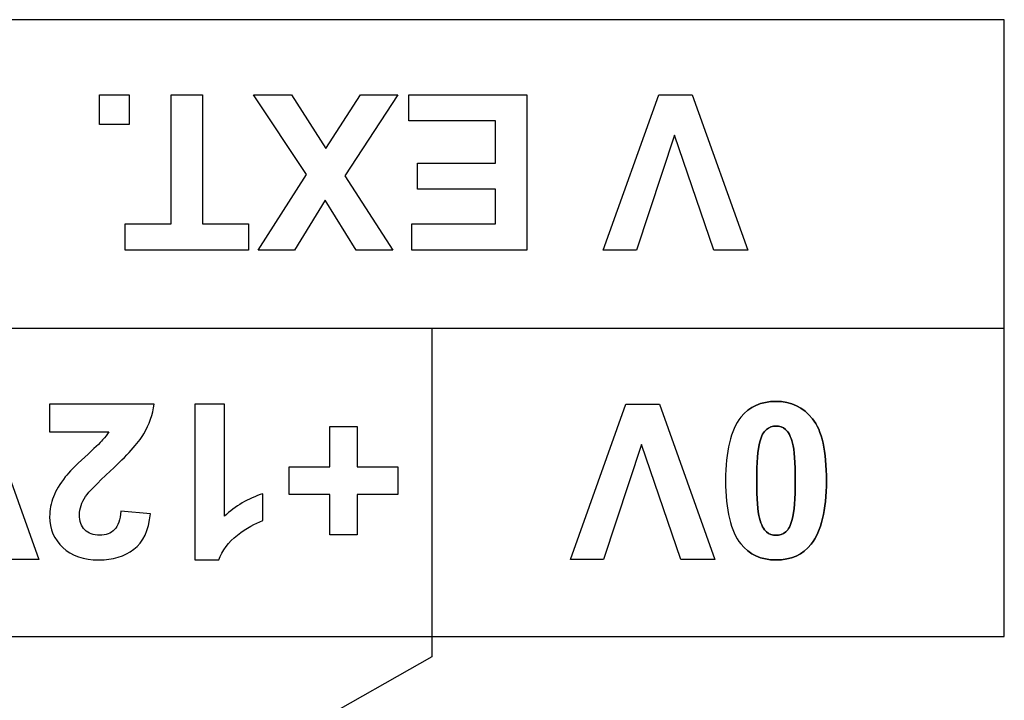
# Model space of a CAD drawing. Units: millimetres. Extents: x -1 to 594, y 0 to 420.
# Drawn here: x 218 to 223, y 75 to 78 of the extents above; entities that cross this region are included whole.
import ezdxf

# ---------------------------------------------------------------- set-up
doc = ezdxf.new("R2010")
doc.units = ezdxf.units.MM
doc.header["$LTSCALE"] = 32.67
doc.layers.add('Layer_3', color=7, linetype='CONTINUOUS')

msp = doc.modelspace()

# ---------------------------------------------------------------- linework, layer by layer
at = {"layer": 'Layer_3', "color": 7, "linetype": 'Continuous'}
for p, q in [((222.7566, 77.8548), (211.6334, 77.8548)), ((222.7566, 74.8584), (222.7566, 77.8548)), ((218.3617, 77.4903), (218.5064, 77.4903)), ((218.3617, 77.4903), (218.5064, 77.4903)), ((218.3617, 77.3456), (218.3617, 77.4903)), ((218.3617, 77.3456), (218.3617, 77.4903)), ((218.5064, 77.4903), (218.5064, 77.3456)), ((218.5064, 77.4903), (218.5064, 77.3456)), ((218.7104, 77.4903), (218.8626, 77.4903)), ((218.7104, 77.4903), (218.8626, 77.4903)), ((218.7104, 76.8635), (218.7104, 77.4903)), ((218.7104, 76.8635), (218.7104, 77.4903)), ((218.8626, 77.4903), (218.8626, 76.8635)), ((218.8626, 77.4903), (218.8626, 76.8635)), ((219.1105, 77.4903), (219.2941, 77.4903)), ((219.3684, 77.1022), (219.1105, 77.4903)), ((219.1105, 77.4903), (219.2941, 77.4903)), ((219.3684, 77.1022), (219.1105, 77.4903)), ((219.2941, 77.4903), (219.4614, 77.2293)), ((219.2941, 77.4903), (219.4614, 77.2293)), ((219.4614, 77.2293), (219.6292, 77.4903)), ((219.4614, 77.2293), (219.6292, 77.4903)), ((219.8119, 77.4903), (219.5541, 77.0965)), ((219.8119, 77.4903), (219.5541, 77.0965)), ((219.6292, 77.4903), (219.8119, 77.4903)), ((219.6292, 77.4903), (219.8119, 77.4903)), ((219.8645, 77.4903), (220.4383, 77.4903)), ((219.8645, 77.4903), (220.4383, 77.4903)), ((219.8645, 77.3632), (219.8645, 77.4903)), ((219.8645, 77.3632), (219.8645, 77.4903)), ((220.4383, 77.4903), (220.4383, 76.7358)), ((220.4383, 77.4903), (220.4383, 76.7358)), ((220.8088, 76.7358), (221.0789, 77.4903)), ((220.8088, 76.7358), (221.0789, 77.4903)), ((221.0789, 77.4903), (221.2415, 77.4903)), ((221.0789, 77.4903), (221.2415, 77.4903)), ((221.2415, 77.4903), (221.5112, 76.7358)), ((221.2415, 77.4903), (221.5112, 76.7358)), ((218.5064, 77.3456), (218.3617, 77.3456)), ((218.5064, 77.3456), (218.3617, 77.3456)), ((220.2858, 77.3632), (219.8645, 77.3632)), ((220.2858, 77.3632), (219.8645, 77.3632)), ((220.2858, 77.1579), (220.2858, 77.3632)), ((220.2858, 77.1579), (220.2858, 77.3632)), ((221.155, 77.2943), (220.9704, 76.7358)), ((221.155, 77.2943), (220.9704, 76.7358)), ((221.346, 76.7358), (221.155, 77.2943)), ((221.346, 76.7358), (221.155, 77.2943)), ((219.907, 77.1579), (220.2858, 77.1579)), ((219.907, 77.0307), (219.907, 77.1579)), ((219.907, 77.1579), (220.2858, 77.1579)), ((219.907, 77.0307), (219.907, 77.1579)), ((219.1336, 76.7358), (219.3684, 77.1022)), ((219.1336, 76.7358), (219.3684, 77.1022)), ((219.5541, 77.0965), (219.7878, 76.7358)), ((219.5541, 77.0965), (219.7878, 76.7358)), ((220.2858, 77.0307), (219.907, 77.0307)), ((220.2858, 77.0307), (219.907, 77.0307)), ((220.2858, 76.8635), (220.2858, 77.0307)), ((220.2858, 76.8635), (220.2858, 77.0307)), ((219.4583, 76.9782), (219.3102, 76.7358)), ((219.4583, 76.9782), (219.3102, 76.7358)), ((219.6097, 76.7358), (219.4583, 76.9782)), ((219.6097, 76.7358), (219.4583, 76.9782)), ((218.487, 76.8635), (218.7104, 76.8635)), ((218.487, 76.7358), (218.487, 76.8635)), ((218.487, 76.8635), (218.7104, 76.8635)), ((218.487, 76.7358), (218.487, 76.8635)), ((218.8626, 76.8635), (219.0864, 76.8635)), ((218.8626, 76.8635), (219.0864, 76.8635)), ((219.0864, 76.8635), (219.0864, 76.7358)), ((219.0864, 76.8635), (219.0864, 76.7358)), ((219.8788, 76.8635), (220.2858, 76.8635)), ((219.8788, 76.7358), (219.8788, 76.8635)), ((219.8788, 76.8635), (220.2858, 76.8635)), ((219.8788, 76.7358), (219.8788, 76.8635)), ((219.0864, 76.7358), (218.487, 76.7358)), ((219.0864, 76.7358), (218.487, 76.7358)), ((219.3102, 76.7358), (219.1336, 76.7358)), ((219.3102, 76.7358), (219.1336, 76.7358)), ((219.7878, 76.7358), (219.6097, 76.7358)), ((219.7878, 76.7358), (219.6097, 76.7358)), ((220.4383, 76.7358), (219.8788, 76.7358)), ((220.4383, 76.7358), (219.8788, 76.7358)), ((220.9704, 76.7358), (220.8088, 76.7358)), ((220.9704, 76.7358), (220.8088, 76.7358)), ((221.5112, 76.7358), (221.346, 76.7358)), ((221.5112, 76.7358), (221.346, 76.7358)), ((211.6334, 76.3567), (222.7566, 76.3567)), ((219.9756, 76.3567), (219.9756, 74.7599)), ((217.7979, 75.9874), (218.0677, 75.2329)), ((217.7979, 75.9874), (218.0677, 75.2329)), ((220.6491, 75.2329), (220.9192, 75.9874)), ((220.6491, 75.2329), (220.9192, 75.9874)), ((220.9192, 75.9874), (221.0818, 75.9874)), ((220.9192, 75.9874), (221.0818, 75.9874)), ((221.0818, 75.9874), (221.3516, 75.2329)), ((221.0818, 75.9874), (221.3516, 75.2329)), ((219.4817, 75.8789), (219.6135, 75.8789)), ((219.4817, 75.8789), (219.6135, 75.8789)), ((219.4817, 75.6827), (219.4817, 75.8789)), ((219.4817, 75.6827), (219.4817, 75.8789)), ((219.6135, 75.8789), (219.6135, 75.6827)), ((219.6135, 75.8789), (219.6135, 75.6827)), ((220.9953, 75.7914), (220.8107, 75.2329)), ((220.9953, 75.7914), (220.8107, 75.2329)), ((221.1864, 75.2329), (220.9953, 75.7914)), ((221.1864, 75.2329), (220.9953, 75.7914)), ((219.2836, 75.6827), (219.4817, 75.6827)), ((219.2836, 75.5473), (219.2836, 75.6827)), ((219.2836, 75.6827), (219.4817, 75.6827)), ((219.2836, 75.5473), (219.2836, 75.6827)), ((219.6135, 75.6827), (219.8111, 75.6827)), ((219.6135, 75.6827), (219.8111, 75.6827)), ((219.8111, 75.6827), (219.8111, 75.5473)), ((219.8111, 75.6827), (219.8111, 75.5473)), ((219.4817, 75.5473), (219.2836, 75.5473)), ((219.4817, 75.5473), (219.2836, 75.5473)), ((219.4817, 75.3513), (219.4817, 75.5473)), ((219.4817, 75.3513), (219.4817, 75.5473)), ((219.8111, 75.5473), (219.6135, 75.5473)), ((219.6135, 75.5473), (219.6135, 75.3513)), ((219.8111, 75.5473), (219.6135, 75.5473)), ((219.6135, 75.5473), (219.6135, 75.3513)), ((219.6135, 75.3513), (219.4817, 75.3513)), ((219.6135, 75.3513), (219.4817, 75.3513)), ((218.0677, 75.2329), (217.9025, 75.2329)), ((218.0677, 75.2329), (217.9025, 75.2329)), ((220.8107, 75.2329), (220.6491, 75.2329)), ((220.8107, 75.2329), (220.6491, 75.2329)), ((221.3516, 75.2329), (221.1864, 75.2329)), ((221.3516, 75.2329), (221.1864, 75.2329)), ((211.6334, 74.8584), (222.7566, 74.8584)), ((219.9756, 74.7599), (218.6551, 74.0106))]:
    msp.add_line(p, q, dxfattribs=at)
for points, knots in [([(218.1202, 75.853), (218.1202, 75.853), (218.1202, 75.9874), (218.1202, 75.9874), (218.1202, 75.9874), (218.6272, 75.9874), (218.6272, 75.9874), (218.6217, 75.9366), (218.6051, 75.8885), (218.5777, 75.843), (218.5502, 75.7976), (218.4961, 75.7373), (218.4151, 75.6622), (218.3498, 75.6014), (218.3099, 75.5602), (218.2952, 75.5387), (218.2753, 75.5087), (218.2653, 75.4792), (218.2653, 75.4501), (218.2653, 75.4179), (218.274, 75.3931), (218.2913, 75.3757), (218.3087, 75.3585), (218.3326, 75.3497), (218.3631, 75.3497), (218.3932, 75.3497), (218.4174, 75.3588), (218.4351, 75.3771), (218.453, 75.3952), (218.4634, 75.4253), (218.4659, 75.4675), (218.4659, 75.4675), (218.6101, 75.4532), (218.6101, 75.4532), (218.6015, 75.3736), (218.5746, 75.3165), (218.5293, 75.2818), (218.484, 75.2472), (218.4274, 75.2298), (218.3595, 75.2298), (218.2851, 75.2298), (218.2265, 75.25), (218.184, 75.2901), (218.1414, 75.3302), (218.1202, 75.38), (218.1202, 75.4398), (218.1202, 75.4737), (218.1263, 75.5061), (218.1385, 75.5368), (218.1507, 75.5676), (218.17, 75.5996), (218.1964, 75.6332), (218.2138, 75.6556), (218.2455, 75.6877), (218.2911, 75.7295), (218.3367, 75.7714), (218.3655, 75.7993), (218.3777, 75.8129), (218.39, 75.8267), (218.3998, 75.8401), (218.4074, 75.853), (218.4074, 75.853), (218.1202, 75.853), (218.1202, 75.853)], [0, 0, 0, 0, 1, 1, 1, 2, 2, 2, 3, 3, 3, 4, 4, 4, 5, 5, 5, 6, 6, 6, 7, 7, 7, 8, 8, 8, 9, 9, 9, 10, 10, 10, 11, 11, 11, 12, 12, 12, 13, 13, 13, 14, 14, 14, 15, 15, 15, 16, 16, 16, 17, 17, 17, 18, 18, 18, 19, 19, 19, 20, 20, 20, 21, 21, 21, 21]), ([(218.1202, 75.853), (218.1202, 75.853), (218.1202, 75.9874), (218.1202, 75.9874), (218.1202, 75.9874), (218.6272, 75.9874), (218.6272, 75.9874), (218.6217, 75.9366), (218.6051, 75.8885), (218.5777, 75.843), (218.5502, 75.7976), (218.4961, 75.7373), (218.4151, 75.6622), (218.3498, 75.6014), (218.3099, 75.5602), (218.2952, 75.5387), (218.2753, 75.5087), (218.2653, 75.4792), (218.2653, 75.4501), (218.2653, 75.4179), (218.274, 75.3931), (218.2913, 75.3757), (218.3087, 75.3585), (218.3326, 75.3497), (218.3631, 75.3497), (218.3932, 75.3497), (218.4174, 75.3588), (218.4351, 75.3771), (218.453, 75.3952), (218.4634, 75.4253), (218.4659, 75.4675), (218.4659, 75.4675), (218.6101, 75.4532), (218.6101, 75.4532), (218.6015, 75.3736), (218.5746, 75.3165), (218.5293, 75.2818), (218.484, 75.2472), (218.4274, 75.2298), (218.3595, 75.2298), (218.2851, 75.2298), (218.2265, 75.25), (218.184, 75.2901), (218.1414, 75.3302), (218.1202, 75.38), (218.1202, 75.4398), (218.1202, 75.4737), (218.1263, 75.5061), (218.1385, 75.5368), (218.1507, 75.5676), (218.17, 75.5996), (218.1964, 75.6332), (218.2138, 75.6556), (218.2455, 75.6877), (218.2911, 75.7295), (218.3367, 75.7714), (218.3655, 75.7993), (218.3777, 75.8129), (218.39, 75.8267), (218.3998, 75.8401), (218.4074, 75.853), (218.4074, 75.853), (218.1202, 75.853), (218.1202, 75.853)], [0, 0, 0, 0, 1, 1, 1, 2, 2, 2, 3, 3, 3, 4, 4, 4, 5, 5, 5, 6, 6, 6, 7, 7, 7, 8, 8, 8, 9, 9, 9, 10, 10, 10, 11, 11, 11, 12, 12, 12, 13, 13, 13, 14, 14, 14, 15, 15, 15, 16, 16, 16, 17, 17, 17, 18, 18, 18, 19, 19, 19, 20, 20, 20, 21, 21, 21, 21]), ([(218.8247, 75.9874), (218.8247, 75.9874), (218.9691, 75.9874), (218.9691, 75.9874), (218.9691, 75.9874), (218.9691, 75.4424), (218.9691, 75.4424), (219.022, 75.4918), (219.0843, 75.5283), (219.156, 75.5519), (219.156, 75.5519), (219.156, 75.4208), (219.156, 75.4208), (219.1183, 75.4084), (219.0773, 75.385), (219.033, 75.3506), (218.9887, 75.3161), (218.9584, 75.2758), (218.9421, 75.2298), (218.9421, 75.2298), (218.8247, 75.2298), (218.8247, 75.2298), (218.8247, 75.2298), (218.8247, 75.9874), (218.8247, 75.9874)], [0, 0, 0, 0, 1, 1, 1, 2, 2, 2, 3, 3, 3, 4, 4, 4, 5, 5, 5, 6, 6, 6, 7, 7, 7, 8, 8, 8, 8]), ([(218.8247, 75.9874), (218.8247, 75.9874), (218.9691, 75.9874), (218.9691, 75.9874), (218.9691, 75.9874), (218.9691, 75.4424), (218.9691, 75.4424), (219.022, 75.4918), (219.0843, 75.5283), (219.156, 75.5519), (219.156, 75.5519), (219.156, 75.4208), (219.156, 75.4208), (219.1183, 75.4084), (219.0773, 75.385), (219.033, 75.3506), (218.9887, 75.3161), (218.9584, 75.2758), (218.9421, 75.2298), (218.9421, 75.2298), (218.8247, 75.2298), (218.8247, 75.2298), (218.8247, 75.2298), (218.8247, 75.9874), (218.8247, 75.9874)], [0, 0, 0, 0, 1, 1, 1, 2, 2, 2, 3, 3, 3, 4, 4, 4, 5, 5, 5, 6, 6, 6, 7, 7, 7, 8, 8, 8, 8]), ([(221.648, 75.2298), (221.575, 75.2298), (221.5178, 75.2558), (221.4766, 75.308), (221.4275, 75.3699), (221.4031, 75.4722), (221.4031, 75.6153), (221.4031, 75.7581), (221.4277, 75.8606), (221.4771, 75.9231), (221.5179, 75.9745), (221.575, 76.0003), (221.648, 76.0003), (221.7214, 76.0003), (221.7806, 75.9721), (221.8256, 75.9156), (221.8706, 75.8592), (221.8929, 75.7585), (221.8929, 75.6138), (221.8929, 75.4717), (221.8683, 75.3695), (221.8189, 75.307), (221.7781, 75.2555), (221.721, 75.2298), (221.648, 75.2298)], [0, 0, 0, 0, 1, 1, 1, 2, 2, 2, 3, 3, 3, 4, 4, 4, 5, 5, 5, 6, 6, 6, 7, 7, 7, 8, 8, 8, 8]), ([(221.648, 75.2298), (221.575, 75.2298), (221.5178, 75.2558), (221.4766, 75.308), (221.4275, 75.3699), (221.4031, 75.4722), (221.4031, 75.6153), (221.4031, 75.7581), (221.4277, 75.8606), (221.4771, 75.9231), (221.5179, 75.9745), (221.575, 76.0003), (221.648, 76.0003), (221.7214, 76.0003), (221.7806, 75.9721), (221.8256, 75.9156), (221.8706, 75.8592), (221.8929, 75.7585), (221.8929, 75.6138), (221.8929, 75.4717), (221.8683, 75.3695), (221.8189, 75.307), (221.7781, 75.2555), (221.721, 75.2298), (221.648, 75.2298)], [0, 0, 0, 0, 1, 1, 1, 2, 2, 2, 3, 3, 3, 4, 4, 4, 5, 5, 5, 6, 6, 6, 7, 7, 7, 8, 8, 8, 8]), ([(221.4771, 75.9231), (221.5179, 75.9745), (221.575, 76.0003), (221.648, 76.0003), (221.7214, 76.0003), (221.7806, 75.9721), (221.8256, 75.9156)], [3, 3, 3, 3, 4, 4, 4, 5, 5, 5, 5]), ([(221.4771, 75.9231), (221.5179, 75.9745), (221.575, 76.0003), (221.648, 76.0003), (221.7214, 76.0003), (221.7806, 75.9721), (221.8256, 75.9156)], [3, 3, 3, 3, 4, 4, 4, 5, 5, 5, 5]), ([(221.8256, 75.9156), (221.8706, 75.8592), (221.8929, 75.7585), (221.8929, 75.6138), (221.8929, 75.4717), (221.8683, 75.3695), (221.8189, 75.307)], [5, 5, 5, 5, 6, 6, 6, 7, 7, 7, 7]), ([(221.8256, 75.9156), (221.8706, 75.8592), (221.8929, 75.7585), (221.8929, 75.6138), (221.8929, 75.4717), (221.8683, 75.3695), (221.8189, 75.307)], [5, 5, 5, 5, 6, 6, 6, 7, 7, 7, 7]), ([(221.648, 75.3497), (221.6654, 75.3497), (221.6811, 75.3554), (221.6949, 75.3664), (221.7085, 75.3776), (221.7191, 75.3976), (221.7267, 75.4264), (221.7367, 75.4639), (221.7417, 75.5268), (221.7417, 75.6153), (221.7417, 75.7039), (221.7372, 75.7647), (221.7283, 75.7977), (221.7193, 75.8308), (221.7081, 75.8529), (221.6945, 75.8639), (221.6811, 75.8749), (221.6654, 75.8804), (221.648, 75.8804), (221.6304, 75.8804), (221.6149, 75.8747), (221.6011, 75.8635), (221.5874, 75.8525), (221.5769, 75.8325), (221.5693, 75.8036), (221.5593, 75.7666), (221.5543, 75.7039), (221.5543, 75.6153), (221.5543, 75.5268), (221.5588, 75.466), (221.5677, 75.4329), (221.5767, 75.3998), (221.5879, 75.3776), (221.6015, 75.3664), (221.6149, 75.3554), (221.6304, 75.3497), (221.648, 75.3497)], [0, 0, 0, 0, 1, 1, 1, 2, 2, 2, 3, 3, 3, 4, 4, 4, 5, 5, 5, 6, 6, 6, 7, 7, 7, 8, 8, 8, 9, 9, 9, 10, 10, 10, 11, 11, 11, 12, 12, 12, 12]), ([(221.648, 75.3497), (221.6654, 75.3497), (221.6811, 75.3554), (221.6949, 75.3664), (221.7085, 75.3776), (221.7191, 75.3976), (221.7267, 75.4264), (221.7367, 75.4639), (221.7417, 75.5268), (221.7417, 75.6153), (221.7417, 75.7039), (221.7372, 75.7647), (221.7283, 75.7977), (221.7193, 75.8308), (221.7081, 75.8529), (221.6945, 75.8639), (221.6811, 75.8749), (221.6654, 75.8804), (221.648, 75.8804), (221.6304, 75.8804), (221.6149, 75.8747), (221.6011, 75.8635), (221.5874, 75.8525), (221.5769, 75.8325), (221.5693, 75.8036), (221.5593, 75.7666), (221.5543, 75.7039), (221.5543, 75.6153), (221.5543, 75.5268), (221.5588, 75.466), (221.5677, 75.4329), (221.5767, 75.3998), (221.5879, 75.3776), (221.6015, 75.3664), (221.6149, 75.3554), (221.6304, 75.3497), (221.648, 75.3497)], [0, 0, 0, 0, 1, 1, 1, 2, 2, 2, 3, 3, 3, 4, 4, 4, 5, 5, 5, 6, 6, 6, 7, 7, 7, 8, 8, 8, 9, 9, 9, 10, 10, 10, 11, 11, 11, 12, 12, 12, 12]), ([(221.6945, 75.8639), (221.6811, 75.8749), (221.6654, 75.8804), (221.648, 75.8804), (221.6304, 75.8804), (221.6149, 75.8747), (221.6011, 75.8635)], [5, 5, 5, 5, 6, 6, 6, 7, 7, 7, 7]), ([(221.6945, 75.8639), (221.6811, 75.8749), (221.6654, 75.8804), (221.648, 75.8804), (221.6304, 75.8804), (221.6149, 75.8747), (221.6011, 75.8635)], [5, 5, 5, 5, 6, 6, 6, 7, 7, 7, 7]), ([(221.5693, 75.8036), (221.5593, 75.7666), (221.5543, 75.7039), (221.5543, 75.6153), (221.5543, 75.5268), (221.5588, 75.466), (221.5677, 75.4329)], [8, 8, 8, 8, 9, 9, 9, 10, 10, 10, 10]), ([(221.5693, 75.8036), (221.5593, 75.7666), (221.5543, 75.7039), (221.5543, 75.6153), (221.5543, 75.5268), (221.5588, 75.466), (221.5677, 75.4329)], [8, 8, 8, 8, 9, 9, 9, 10, 10, 10, 10]), ([(221.7267, 75.4264), (221.7367, 75.4639), (221.7417, 75.5268), (221.7417, 75.6153), (221.7417, 75.7039), (221.7372, 75.7647), (221.7283, 75.7977)], [2, 2, 2, 2, 3, 3, 3, 4, 4, 4, 4]), ([(221.7267, 75.4264), (221.7367, 75.4639), (221.7417, 75.5268), (221.7417, 75.6153), (221.7417, 75.7039), (221.7372, 75.7647), (221.7283, 75.7977)], [2, 2, 2, 2, 3, 3, 3, 4, 4, 4, 4])]:
    msp.add_open_spline(points, degree=3, knots=knots, dxfattribs=at)
for points in [[(221.6011, 75.8635), (221.5874, 75.8525), (221.5769, 75.8325), (221.5693, 75.8036)], [(221.6011, 75.8635), (221.5874, 75.8525), (221.5769, 75.8325), (221.5693, 75.8036)], [(221.7283, 75.7977), (221.7193, 75.8308), (221.7081, 75.8529), (221.6945, 75.8639)], [(221.7283, 75.7977), (221.7193, 75.8308), (221.7081, 75.8529), (221.6945, 75.8639)], [(221.5677, 75.4329), (221.5767, 75.3998), (221.5879, 75.3776), (221.6015, 75.3664)], [(221.5677, 75.4329), (221.5767, 75.3998), (221.5879, 75.3776), (221.6015, 75.3664)], [(221.6949, 75.3664), (221.7085, 75.3776), (221.7191, 75.3976), (221.7267, 75.4264)], [(221.6949, 75.3664), (221.7085, 75.3776), (221.7191, 75.3976), (221.7267, 75.4264)], [(221.6015, 75.3664), (221.6149, 75.3554), (221.6304, 75.3497), (221.648, 75.3497)], [(221.6015, 75.3664), (221.6149, 75.3554), (221.6304, 75.3497), (221.648, 75.3497)], [(221.648, 75.3497), (221.6654, 75.3497), (221.6811, 75.3554), (221.6949, 75.3664)], [(221.648, 75.3497), (221.6654, 75.3497), (221.6811, 75.3554), (221.6949, 75.3664)], [(221.648, 75.2298), (221.575, 75.2298), (221.5178, 75.2558), (221.4766, 75.308)], [(221.648, 75.2298), (221.575, 75.2298), (221.5178, 75.2558), (221.4766, 75.308)], [(221.8189, 75.307), (221.7781, 75.2555), (221.721, 75.2298), (221.648, 75.2298)], [(221.8189, 75.307), (221.7781, 75.2555), (221.721, 75.2298), (221.648, 75.2298)]]:
    msp.add_open_spline(points, degree=3, dxfattribs=at)

doc.saveas('drawing.dxf')
